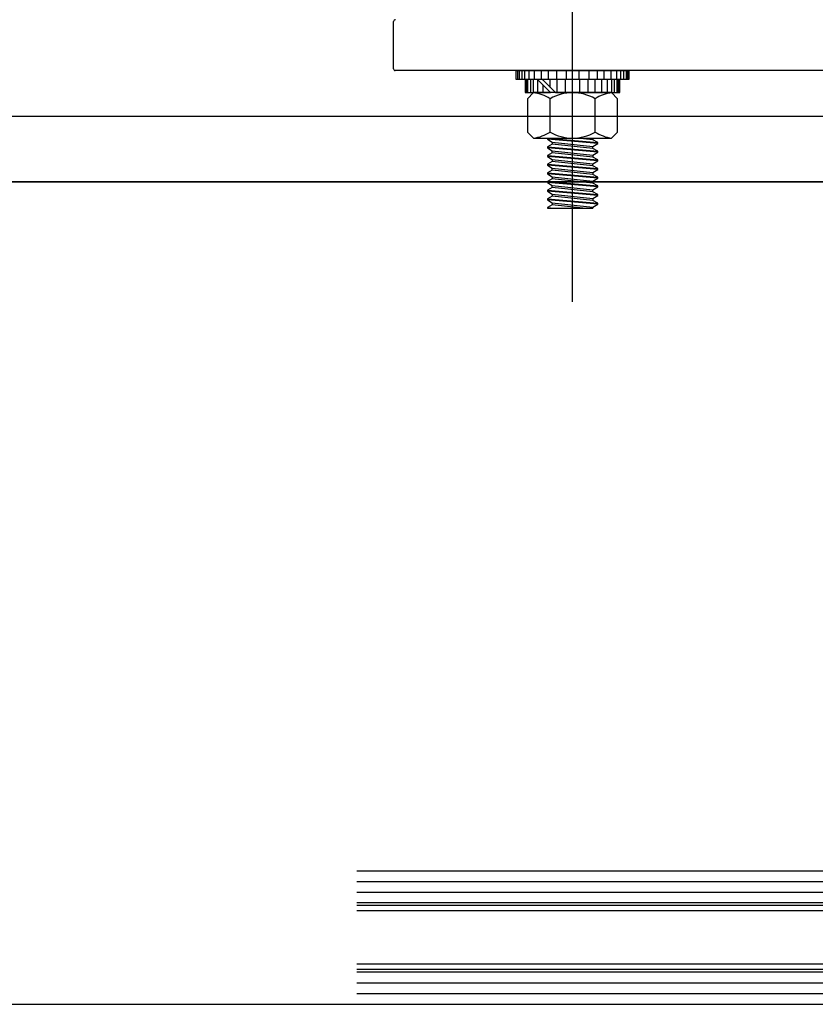
# Model space of a CAD drawing. Units: millimetres. Extents: x 11 to 320, y -81 to 74.
# Drawn here: x 28 to 28, y 31 to 32 of the extents above; entities that cross this region are included whole.
import ezdxf

# ---------------------------------------------------------------- set-up
doc = ezdxf.new("R2010")
doc.units = ezdxf.units.MM
doc.linetypes.add('CENTER', pattern=[50.79999999999998, 31.75, -6.349999999999998, 6.349999999999998, -6.349999999999998])
for name, color, linetype in [('MCR', 3, 'Continuous'), ('MCU', 1, 'Continuous'), ('planta tipo', 7, 'Continuous')]:
    doc.layers.add(name, color=color, linetype=linetype)

msp = doc.modelspace()

# ---------------------------------------------------------------- hatches: boundary and pattern name
at = {"layer": 'MCU'}
h = msp.add_hatch(dxfattribs=at)
h.set_pattern_fill('ANSI31', color=256, scale=0.2)
h.set_pattern_definition([(45, (-5.64917377074562, -2.443689107606758), (-0.4490128060534577, 0.4490128060534577), [])])
h.paths.add_polyline_path([(51.15727005130452, 49.25656124896429), (43.15049787792969, 49.25591738364969), (43.15049787792969, 54.69246243986555), (42.70027842887436, 54.69246243986555), (42.70027842887436, 55.24291308504218), (20.88227294028644, 55.19511238406795), (20.88205598890647, 31.57345927162994), (20.93014949440754, 31.57345882991859), (51.15727005130452, 31.57301538346469), (51.15727005129955, 31.53706490601669), (83.98437237872383, 31.5850605505998), (83.98407924552797, 55.31087486487921), (79.24962894139526, 55.31087409629443), (79.24962894139526, 51.81732507325366), (72.35396446859, 51.81732507325366), (72.35396450837582, 55.24277242920635), (62.11589284026856, 55.24305259242637), (62.11589280048273, 49.25532002657354)])
h.paths.add_polyline_path([(38.83132386256921, 44.34453252333182), (27.66488107302075, 44.34453252333182), (27.66488107302075, 39.58539532741665), (38.83132386256921, 39.58539532741665)], flags=16)

# ---------------------------------------------------------------- linework, layer by layer
at = {"layer": 'MCR'}
msp.add_lwpolyline([(52.73771267389145, 51.93900316771985), (51.22732740614515, 51.93900316771985), (51.22732740614515, 49.2565533139041), (43.15071521238042, 49.2726880767498), (43.15049787792969, 51.8580477062478), (43.35048742736285, 51.8580477062478), (43.35048765892333, 55.44533889050852), (20.69766921769894, 55.44533889050852), (20.69766921769894, 31.40695039274167), (20.7111968001829, 31.40695072244484), (84.11821743859798, 31.40695072244484), (84.11821743859798, 31.42050400075957), (84.11860930082412, 55.44533889050852), (79.2498967070133, 55.44533889050852), (79.24923707916912, 51.81899756845358), (72.35423230708727, 51.81899756845358), (72.35423230708727, 55.44533889050852), (59.46406002789706, 55.44533889050852), (59.46414736059137, 51.93843745820093), (52.73780157895919, 51.93954775895734)], dxfattribs=at)
at = {"layer": 'MCU'}
msp.add_lwpolyline([(51.15727005130452, 49.25656124896429), (43.15049787792969, 49.25591738364969), (43.15049787792969, 54.69246243986555), (42.70027842887436, 54.69246243986555), (42.70027842887436, 55.24291308504218), (20.88227294028644, 55.19511238406795), (20.88205598890647, 31.57345927162994), (20.93014949440754, 31.57345882991859), (51.15727005130452, 31.57301538346469), (51.15727005129955, 31.53706490601669), (83.98437237872383, 31.5850605505998), (83.98407924552797, 55.31087486487921), (79.24962894139526, 55.31087409629443), (79.24962894139526, 51.81732507325366), (72.35396446859, 51.81732507325366), (72.35396450837582, 55.24277242920635), (62.11589284026856, 55.24305259242637), (62.11589280048273, 49.25532002657354)], close=True, dxfattribs=at)
at = {"layer": 'planta tipo', "linetype": 'CENTER', "ltscale": 0.1}
msp.add_line((27.6916976839243, 31.53860262248011), (27.6916976839243, 31.70934781779582), dxfattribs=at)
at = {"layer": 'planta tipo'}
for p, q in [((27.65817023553609, 31.58221820762768), (27.65817023553609, 31.59110548349921)), ((27.77093255224872, 31.58191796182157), (27.65847048134265, 31.58191796182157)), ((27.68114311813815, 31.58191796182157), (27.70225224971, 31.58191796182157)), ((27.68114311813815, 31.5802281914371), (27.68114311813815, 31.58191796182157)), ((27.70225224971, 31.58191796182157), (27.70225224971, 31.5802281914371)), ((27.70225224971, 31.5802281914371), (27.68114311813815, 31.5802281914371)), ((27.70057547755914, 31.5802281914371), (27.68281989028924, 31.5802281914371)), ((27.68281989028924, 31.5802281914371), (27.68281989028924, 31.5777845234966)), ((27.68755823911079, 31.5777845234966), (27.68511457116983, 31.5802281914371)), ((27.68605035667065, 31.5802281914371), (27.68849402461092, 31.5777845234966)), ((27.70057547755914, 31.5777845234966), (27.70057547755914, 31.5802281914371)), ((27.68281989028924, 31.5777845234966), (27.68755823911079, 31.5777845234966)), ((27.68439267657004, 31.5777845234966), (27.68326258799925, 31.57665443492581)), ((27.68326258799925, 31.57665443492581), (27.68326258799925, 31.5703845211838)), ((27.69900269127857, 31.5777845234966), (27.68439267657004, 31.5777845234966)), ((27.68748013596178, 31.5703845211838), (27.68748013596178, 31.57665443492581)), ((27.68849402461092, 31.5777845234966), (27.70057547755914, 31.5777845234966)), ((27.69591523188637, 31.5703845211838), (27.69591523188637, 31.57665443492581)), ((27.7001327798489, 31.57665443492581), (27.69900269127857, 31.5777845234966)), ((27.7001327798489, 31.5703845211838), (27.7001327798489, 31.57665443492581)), ((27.68326258799925, 31.5703845211838), (27.68439267657004, 31.56925443261346)), ((27.68439267657004, 31.56925443261346), (27.69900269127857, 31.56925443261346)), ((27.69900269127857, 31.56925443261346), (27.7001327798489, 31.5703845211838)), ((27.65130071747672, 31.43197087616093), (27.80307591748692, 31.43197087611)), ((27.65130071747672, 31.42996923773902), (27.80407673683817, 31.42996923768717)), ((27.65130071747672, 31.42796759902924), (27.80407673683817, 31.4279675989774)), ((27.80307591747987, 31.42596596026763), (27.65130071747672, 31.42596596031856)), ((27.79369013662517, 31.42546555060974, 0.0001138674129965684), (27.65130071747672, 31.42546555065204, 0.0001133006442275034)), ((27.79256731425721, 31.42447412757886), (27.65130071747672, 31.4244741276207, -5.541526718579873e-07)), ((27.79256731425721, 31.41446593402819), (27.65130071747672, 31.41446593406957, -5.534511519103795e-07)), ((27.79356813361278, 31.41345571835112), (27.65130071747672, 31.41345571839386, -5.655792973835107e-07)), ((27.80307591747987, 31.41295530868686), (27.65130071747672, 31.41295530863593)), ((27.65130071747672, 31.41095366992525), (27.80407673683817, 31.41095366997709)), ((27.65130071747672, 31.40895203121548), (27.80407673683817, 31.40895203126777)), ((27.65130071747672, 31.40695039279356), (27.80307591748692, 31.40695039284449))]:
    msp.add_line(p, q, dxfattribs=at)
at = {"layer": 'planta tipo', "linetype": 'Continuous'}
for p, q in [((27.68140308281272, 31.58191796182157), (27.68140308281272, 31.5802281914371)), ((27.68166304748729, 31.58191796182157), (27.68166304748729, 31.5802281914371)), ((27.68218297683643, 31.58191796182157), (27.68218297683643, 31.5802281914371)), ((27.68270290618511, 31.58191796182157), (27.68270290618511, 31.5802281914371)), ((27.68348280020882, 31.58191796182157), (27.68348280020882, 31.5802281914371)), ((27.6845226589071, 31.58191796182157), (27.6845226589071, 31.5802281914371)), ((27.68582248227995, 31.58191796182157), (27.68582248227995, 31.5802281914371)), ((27.68712230565257, 31.58191796182157), (27.68712230565257, 31.5802281914371)), ((27.68868209369975, 31.58191796182157), (27.68868209369975, 31.5802281914371)), ((27.69050184642151, 31.58191796182157), (27.69050184642151, 31.5802281914371)), ((27.69289352142687, 31.58191796182157), (27.69289352142687, 31.5802281914371)), ((27.69471327414863, 31.58191796182157), (27.69471327414863, 31.5802281914371)), ((27.69627306219581, 31.58191796182157), (27.69627306219581, 31.5802281914371)), ((27.69757288556866, 31.58191796182157), (27.69757288556866, 31.5802281914371)), ((27.69887270894128, 31.58191796182157), (27.69887270894128, 31.5802281914371)), ((27.69991256763933, 31.58191796182157), (27.69991256763933, 31.5802281914371)), ((27.70069246166258, 31.58191796182157), (27.70069246166258, 31.5802281914371)), ((27.70121239101195, 31.58191796182157), (27.70121239101195, 31.5802281914371)), ((27.70173232036086, 31.58191796182157), (27.70173232036086, 31.5802281914371)), ((27.7019922850352, 31.58191796182157), (27.7019922850352, 31.5802281914371)), ((27.68307985496358, 31.5777845234966), (27.68307985496358, 31.5802281914371)), ((27.68333981963815, 31.5777845234966), (27.68333981963815, 31.5802281914371)), ((27.68385974898729, 31.5777845234966), (27.68385974898729, 31.5802281914371)), ((27.68437967833597, 31.5777845234966), (27.68437967833597, 31.5802281914371)), ((27.68515957236013, 31.5777845234966), (27.68515957236013, 31.5801831902468)), ((27.68619943105773, 31.58007911704956), (27.68619943105773, 31.5802281914371)), ((27.6874992544308, 31.57877929367717), (27.6874992544308, 31.5802281914371)), ((27.6887990778032, 31.5777845234966), (27.6887990778032, 31.5802281914371)), ((27.69035886585016, 31.5777845234966), (27.69035886585016, 31.5802281914371)), ((27.69303650199799, 31.5777845234966), (27.69303650199799, 31.5802281914371)), ((27.69459629004541, 31.5777845234966), (27.69459629004541, 31.5802281914371)), ((27.6958961134178, 31.5777845234966), (27.6958961134178, 31.5802281914371)), ((27.69719593679042, 31.5777845234966), (27.69719593679042, 31.5802281914371)), ((27.69823579548847, 31.5777845234966), (27.69823579548847, 31.5802281914371)), ((27.69901568951218, 31.5777845234966), (27.69901568951218, 31.5802281914371)), ((27.69953561886086, 31.5777845234966), (27.69953561886086, 31.5802281914371)), ((27.70005554821023, 31.5777845234966), (27.70005554821023, 31.5802281914371)), ((27.70031551288503, 31.5777845234966), (27.70031551288503, 31.5802281914371)), ((27.68619943105773, 31.5777845234966), (27.68619943105773, 31.57914333154898)), ((27.6870152386191, 31.56925443261346), (27.68699923378631, 31.56924519221914)), ((27.68699923378631, 31.56924519221914), (27.69639613406207, 31.56843280261094)), ((27.68699923378631, 31.56924519221914), (27.68699923378631, 31.56904209481721)), ((27.69639613406207, 31.56822970520901), (27.68699923378631, 31.56904209481721)), ((27.68699923378631, 31.56904209481721), (27.68787867133415, 31.56853435131191)), ((27.69551669651446, 31.56894054611624), (27.69256555958646, 31.56925443261346)), ((27.69551669651446, 31.56925443261346), (27.69551669651446, 31.56894054611624)), ((27.69639613406207, 31.56843280261094), (27.69551669651446, 31.56894054611624)), ((27.68787867133415, 31.56812815650804), (27.68699923378631, 31.5676204130032)), ((27.68699923378631, 31.5676204130032), (27.69639613406207, 31.566808023395)), ((27.68699923378631, 31.5676204130032), (27.68699923378631, 31.56741731560126)), ((27.69639613406207, 31.56660492599352), (27.68699923378631, 31.56741731560126)), ((27.68699923378631, 31.56741731560126), (27.68787867133415, 31.56690957209597)), ((27.68787867133415, 31.56853435131191), (27.68787867133415, 31.56812815650804)), ((27.68787867133415, 31.56853435131191), (27.69551669651446, 31.56772196170417)), ((27.69551669651446, 31.56731576690029), (27.68787867133415, 31.56812815650804)), ((27.69551669651446, 31.56772196170417), (27.69639613406207, 31.56822970520901)), ((27.69551669651446, 31.56731576690029), (27.69551669651446, 31.56772196170417)), ((27.69639613406207, 31.566808023395), (27.69551669651446, 31.56731576690029)), ((27.69639613406207, 31.56822970520901), (27.69639613406207, 31.56843280261094)), ((27.68787867133415, 31.56650337729209), (27.68699923378631, 31.56599563378725)), ((27.68699923378631, 31.56599563378725), (27.69639613406207, 31.56518324417951)), ((27.68699923378631, 31.56599563378725), (27.68699923378631, 31.56579253638532)), ((27.69639613406207, 31.56498014677757), (27.68699923378631, 31.56579253638532)), ((27.68699923378631, 31.56579253638532), (27.68787867133415, 31.56528479288048)), ((27.68787867133415, 31.56650337729209), (27.68787867133415, 31.56690957209597)), ((27.68787867133415, 31.56690957209597), (27.69551669651446, 31.56609718248822)), ((27.69551669651446, 31.56569098768435), (27.68787867133415, 31.56650337729209)), ((27.68787867133415, 31.56528479288048), (27.68787867133415, 31.56487859807615)), ((27.68787867133415, 31.56528479288048), (27.69551669651446, 31.56447240327228)), ((27.69551669651446, 31.56609718248822), (27.69639613406207, 31.56660492599352)), ((27.69551669651446, 31.56609718248822), (27.69551669651446, 31.56569098768435)), ((27.69639613406207, 31.56518324417951), (27.69551669651446, 31.56569098768435)), ((27.69639613406207, 31.56660492599352), (27.69639613406207, 31.566808023395)), ((27.69639613406207, 31.56498014677757), (27.69639613406207, 31.56518324417951)), ((27.68787867133415, 31.56487859807615), (27.68699923378631, 31.56437085457131)), ((27.68699923378631, 31.56437085457131), (27.68699923378631, 31.56416775716937)), ((27.68699923378631, 31.56437085457131), (27.69639613406207, 31.56355846496356)), ((27.68699923378631, 31.56416775716937), (27.68787867133415, 31.56366001366453)), ((27.69639613406207, 31.56335536756163), (27.68699923378631, 31.56416775716937)), ((27.69551669651446, 31.5640662084684), (27.68787867133415, 31.56487859807615)), ((27.68787867133415, 31.56325381886066), (27.68787867133415, 31.56366001366453)), ((27.68787867133415, 31.56366001366453), (27.69551669651446, 31.56284762405679)), ((27.69551669651446, 31.56447240327228), (27.69639613406207, 31.56498014677757)), ((27.69551669651446, 31.5640662084684), (27.69551669651446, 31.56447240327228)), ((27.69639613406207, 31.56355846496356), (27.69551669651446, 31.5640662084684)), ((27.69551669651446, 31.56284762405679), (27.69639613406207, 31.56335536756163)), ((27.69639613406207, 31.56335536756163), (27.69639613406207, 31.56355846496356)), ((27.68787867133415, 31.56325381886066), (27.68699923378631, 31.56274607535536)), ((27.68699923378631, 31.56274607535536), (27.68699923378631, 31.56254297795343)), ((27.68699923378631, 31.56274607535536), (27.69639613406207, 31.56193368574762)), ((27.68699923378631, 31.56254297795343), (27.68787867133415, 31.56203523444859)), ((27.69639613406207, 31.56173058834568), (27.68699923378631, 31.56254297795343)), ((27.68787867133415, 31.56162903964471), (27.68699923378631, 31.56112129613987)), ((27.69551669651446, 31.56244142925291), (27.68787867133415, 31.56325381886066)), ((27.68787867133415, 31.56203523444859), (27.68787867133415, 31.56162903964471)), ((27.68787867133415, 31.56203523444859), (27.69551669651446, 31.56122284484084)), ((27.69551669651446, 31.56081665003651), (27.68787867133415, 31.56162903964471)), ((27.69551669651446, 31.56284762405679), (27.69551669651446, 31.56244142925291)), ((27.69639613406207, 31.56193368574762), (27.69551669651446, 31.56244142925291)), ((27.69551669651446, 31.56122284484084), (27.69639613406207, 31.56173058834568)), ((27.69639613406207, 31.56173058834568), (27.69639613406207, 31.56193368574762)), ((27.68699923378631, 31.56112129613987), (27.69639613406207, 31.56030890653167)), ((27.68699923378631, 31.56112129613987), (27.68699923378631, 31.56091819873794)), ((27.69639613406207, 31.56010580912974), (27.68699923378631, 31.56091819873794)), ((27.68699923378631, 31.56091819873794), (27.68787867133415, 31.56041045523264)), ((27.68787867133415, 31.56000426042877), (27.68699923378631, 31.55949651692438)), ((27.68787867133415, 31.56000426042877), (27.68787867133415, 31.56041045523264)), ((27.68787867133415, 31.56041045523264), (27.69551669651446, 31.5595980656249)), ((27.69551669651446, 31.55919187082102), (27.68787867133415, 31.56000426042877)), ((27.69551669651446, 31.56081665003651), (27.69551669651446, 31.56122284484084)), ((27.69639613406207, 31.56030890653167), (27.69551669651446, 31.56081665003651)), ((27.69551669651446, 31.5595980656249), (27.69639613406207, 31.56010580912974)), ((27.69639613406207, 31.56010580912974), (27.69639613406207, 31.56030890653167)), ((27.68699923378631, 31.55949651692438), (27.69639613406207, 31.55868412731618)), ((27.68699923378631, 31.55949651692438), (27.68699923378631, 31.55929341952199)), ((27.69639613406207, 31.55848102991425), (27.68699923378631, 31.55929341952199)), ((27.68699923378631, 31.55929341952199), (27.68787867133415, 31.55878567601715)), ((27.68787867133415, 31.55837948121328), (27.68699923378631, 31.55787173770798)), ((27.68699923378631, 31.55787173770798), (27.68699923378631, 31.5576686403065)), ((27.68699923378631, 31.55787173770798), (27.69639613406207, 31.55705934810024)), ((27.68787867133415, 31.55878567601715), (27.68787867133415, 31.55837948121328)), ((27.68787867133415, 31.55878567601715), (27.69551669651446, 31.55797328640941)), ((27.69551669651446, 31.55756709160508), (27.68787867133415, 31.55837948121328)), ((27.69551669651446, 31.55919187082102), (27.69551669651446, 31.5595980656249)), ((27.69639613406207, 31.55868412731618), (27.69551669651446, 31.55919187082102)), ((27.69551669651446, 31.55797328640941), (27.69639613406207, 31.55848102991425)), ((27.69551669651446, 31.55797328640941), (27.69551669651446, 31.55756709160508)), ((27.69639613406207, 31.55848102991425), (27.69639613406207, 31.55868412731618)), ((27.68699923378631, 31.5576686403065), (27.68787867133415, 31.55716089680121)), ((27.69639613406207, 31.5568562506983), (27.68699923378631, 31.5576686403065)), ((27.68787867133415, 31.55675470199733), (27.68699923378631, 31.55624695849249)), ((27.68699923378631, 31.55624695849249), (27.68817384632075, 31.55614540979153)), ((27.68699923378631, 31.55624695849249), (27.68699923378631, 31.55614540979153)), ((27.68699923378631, 31.55614540979153), (27.69551669651446, 31.55614540979153)), ((27.68787867133415, 31.55716089680121), (27.68787867133415, 31.55675470199733)), ((27.68787867133415, 31.55716089680121), (27.69551669651446, 31.55634850719346)), ((27.69360719021938, 31.55614540979153), (27.68787867133415, 31.55675470199733)), ((27.69639613406207, 31.55705934810024), (27.69551669651446, 31.55756709160508)), ((27.69551669651446, 31.55634850719346), (27.69639613406207, 31.5568562506983)), ((27.69551669651446, 31.55634850719346), (27.69551669651446, 31.55614540979153)), ((27.69639613406207, 31.5568562506983), (27.69639613406207, 31.55705934810024))]:
    msp.add_line(p, q, dxfattribs=at)
at = {"layer": 'planta tipo', "ltscale": 2}
msp.add_line((20.88258703143492, 31.56106273475555), (83.98417272546271, 31.56106272604168), dxfattribs=at)
at = {"layer": 'planta tipo', "ltscale": 0.25}
msp.add_line((83.98415712685505, 31.56106310798489), (20.88260263004258, 31.56106235281234), dxfattribs=at)
at = {"layer": 'planta tipo'}
for centre, radius, start, end in [((27.65852052231025, 31.59110548349875), 0.0003502867741644877, 89.99999996280634, 179.9999999256127), ((27.65847048134242, 31.58221820762768), 0.0003002458061018842, 180, 270.0000000433948), ((27.68316459404309, 31.56964674739132), 0.008229920208165372, 58.37400580027239, 81.4181754684971), ((27.69169768392408, 31.56934942757155), 0.008435095924772006, 60.00000000069197, 119.999999999308), ((27.70023077380529, 31.56964674738995), 0.008229920209464892, 98.58182452852535, 121.6259941960883), ((27.68316459404423, 31.57739220871875), 0.008229920207975095, 278.5818245236753, 301.625994191328), ((27.69169768392408, 31.57768952853806), 0.008435095924772006, 240.0000000006918, 299.999999999308), ((27.70023077380415, 31.57739220872011), 0.008229920209310767, 238.3740058123112, 261.4181754793006)]:
    msp.add_arc(centre, radius, start, end, dxfattribs=at)

doc.saveas('drawing.dxf')
